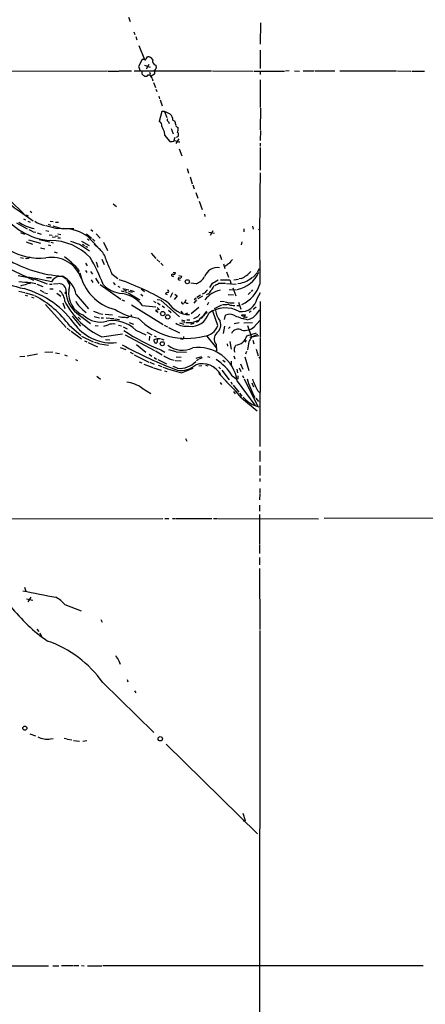
# Model space of a CAD drawing. Extents: x 7 to 979, y 21 to 901.
# Drawn here: x 231 to 346, y 343 to 623 of the extents above; entities that cross this region are included whole.
import ezdxf

# ---------------------------------------------------------------- set-up
doc = ezdxf.new("R2010")
doc.units = 0
doc.header["$MEASUREMENT"] = 0
doc.layers.add('MAIN', color=5, linetype='CONTINUOUS')

msp = doc.modelspace()

# ---------------------------------------------------------------- linework, layer by layer
at = {"layer": 'MAIN'}
for p, q in [((261.874, 623.6546), (262.2973, 622.4693)), ((299.2967, 622.1306), (299.212, 616.0346)), ((263.398, 619.506), (263.652, 618.744)), ((263.906, 618.236), (264.2447, 617.22)), ((264.8373, 615.696), (266.3613, 611.7166)), ((266.8693, 611.886), (267.208, 612.394)), ((299.212, 614.3413), (299.212, 609.092)), ((265.7687, 611.632), (264.668, 609.6846)), ((264.668, 609.6846), (265.176, 608.4993)), ((266.3613, 611.7166), (265.7687, 611.632)), ((266.446, 610.108), (267.97, 609.5153)), ((267.6313, 610.2773), (266.8693, 608.9226)), ((269.5787, 610.0233), (269.748, 609.1766)), ((255.8627, 608.33), (171.45, 608.2453)), ((256.1167, 608.33), (259.08, 608.33)), ((259.2493, 608.4146), (262.7207, 608.4146)), ((263.4827, 608.4146), (285.4113, 608.4146)), ((265.684, 608.33), (265.684, 607.568)), ((267.462, 607.314), (267.8853, 607.314)), ((268.0547, 607.6526), (267.8853, 607.314)), ((269.24, 607.4833), (268.3087, 606.9753)), ((285.6653, 608.4146), (297.2647, 608.33)), ((297.5187, 608.33), (306.07, 608.33)), ((299.212, 608.33), (299.212, 607.3986)), ((307.4247, 608.4146), (306.4087, 608.33)), ((308.9487, 608.4146), (310.388, 608.33)), ((311.404, 608.4146), (314.5367, 608.4146)), ((314.7907, 608.4146), (320.3787, 608.4146)), ((321.818, 608.4146), (337.9047, 608.4146)), ((338.1587, 608.4146), (341.9687, 608.33)), ((342.2227, 608.33), (345.7787, 608.33)), ((268.5627, 606.298), (268.732, 605.6206)), ((268.986, 605.1126), (269.494, 603.758)), ((299.212, 605.8746), (299.212, 598.0853)), ((269.6633, 603.25), (269.9173, 602.5726)), ((270.51, 601.218), (270.6793, 600.5406)), ((270.8487, 600.202), (271.4413, 598.5086)), ((271.3567, 596.9), (270.5947, 594.106)), ((272.1187, 596.9), (271.3567, 596.9)), ((272.1187, 596.9), (272.7113, 595.2066)), ((299.2967, 597.8313), (299.212, 591.7353)), ((273.2193, 594.0213), (273.3887, 593.5133)), ((274.4047, 594.4446), (274.9973, 594.1906)), ((271.9493, 591.2273), (272.034, 590.2113)), ((272.034, 590.2113), (273.558, 588.3486)), ((273.9813, 592.074), (274.4893, 590.55)), ((275.6747, 592.4973), (275.9287, 592.328)), ((299.2967, 591.4813), (299.212, 588.6873)), ((274.9973, 589.534), (274.7433, 588.6873)), ((276.098, 589.1106), (275.2513, 587.8406)), ((299.212, 587.9253), (299.212, 587.0786)), ((276.2673, 586.3166), (277.0293, 584.2846)), ((299.212, 586.6553), (299.212, 583.6073)), ((299.212, 583.438), (299.212, 580.2206)), ((278.4687, 580.7286), (278.892, 579.374)), ((279.3153, 578.358), (279.908, 576.4106)), ((280.0773, 576.072), (280.5007, 574.9713)), ((280.924, 573.8706), (281.5167, 572.262)), ((228.346, 571.6693), (232.156, 567.8593)), ((257.556, 570.6533), (258.4873, 569.8913)), ((281.94, 571.4153), (282.7867, 569.0446)), ((231.2247, 568.452), (234.8653, 565.912)), ((232.8333, 567.6053), (233.426, 567.2666)), ((233.934, 568.6213), (234.442, 568.198)), ((283.3793, 567.7746), (283.5487, 567.0973)), ((230.124, 565.3193), (233.172, 563.626)), ((232.0713, 566.42), (232.664, 566.166)), ((233.3413, 565.7426), (234.0187, 565.4886)), ((239.0987, 564.896), (239.776, 564.642)), ((239.6913, 565.7426), (240.538, 565.658)), ((241.1307, 565.4886), (241.9773, 565.4886)), ((231.2247, 562.5253), (232.3253, 562.102)), ((233.5953, 563.372), (234.696, 562.864)), ((234.8653, 562.7793), (235.5427, 562.61)), ((235.966, 562.4406), (237.0667, 562.102)), ((238.4213, 563.118), (239.268, 562.9486)), ((240.3687, 564.4726), (242.9087, 563.7106)), ((241.2153, 563.7953), (242.9087, 563.7106)), ((241.808, 562.1866), (242.6547, 562.0173)), ((242.9087, 563.7106), (246.38, 563.7106)), ((249.936, 562.1866), (251.3753, 560.9166)), ((251.206, 563.372), (251.714, 562.9486)), ((252.73, 562.1866), (253.8307, 560.9166)), ((284.6493, 562.6946), (286.258, 562.356)), ((285.75, 563.0333), (284.988, 561.6786)), ((294.5553, 563.626), (294.5553, 562.7793)), ((297.0107, 564.388), (297.18, 563.5413)), ((298.704, 563.5413), (299.0427, 563.2026)), ((232.8333, 559.9006), (234.6113, 559.2233)), ((233.5107, 560.4933), (236.8973, 559.562)), ((236.5587, 560.578), (239.522, 559.9006)), ((239.3527, 561.9326), (240.1993, 561.7633)), ((239.8607, 559.816), (240.538, 559.6466)), ((240.1993, 561.34), (241.046, 561.2553)), ((241.046, 561.594), (241.8927, 561.5093)), ((241.808, 561.086), (242.57, 561.0013)), ((247.9887, 559.2233), (250.7827, 557.3606)), ((248.4967, 560.07), (250.698, 558.8846)), ((248.8353, 559.2233), (249.428, 558.8846)), ((250.19, 560.7473), (250.698, 560.4086)), ((250.3593, 561.4246), (253.1533, 558.3766)), ((251.6293, 560.7473), (252.3067, 560.07)), ((254.762, 559.816), (255.9473, 557.4453)), ((294.0473, 559.9006), (293.7933, 559.054)), ((236.8973, 558.2073), (238.1673, 557.8686)), ((239.0987, 559.054), (239.776, 558.8846)), ((240.792, 557.022), (241.6387, 556.768)), ((249.682, 558.7153), (250.2747, 558.3766)), ((268.3087, 556.6833), (269.6633, 555.1593)), ((231.2247, 555.4133), (232.0713, 555.244)), ((249.682, 553.8046), (250.1053, 553.1273)), ((252.73, 554.228), (253.1533, 552.704)), ((254.3387, 554.99), (254.9313, 553.466)), ((269.9173, 554.9053), (270.764, 554.1433)), ((271.018, 553.8893), (271.6953, 553.212)), ((287.782, 556.26), (288.2053, 554.9053)), ((288.798, 553.6353), (289.2213, 552.3653)), ((225.9753, 553.2966), (234.95, 549.0633)), ((247.3113, 552.45), (247.904, 551.434)), ((249.682, 551.7726), (250.0207, 551.18)), ((251.1213, 551.5186), (251.6293, 550.7566)), ((257.1327, 550.8413), (258.826, 549.4866)), ((274.4893, 551.18), (275.1667, 551.18)), ((289.4753, 553.0426), (289.052, 552.8733)), ((289.6447, 551.3493), (290.2373, 549.8253)), ((298.3653, 551.0953), (297.2647, 549.91)), ((298.45, 551.2646), (299.0427, 552.3653)), ((230.5473, 550.3333), (233.5107, 549.7406)), ((234.188, 548.386), (235.6273, 548.0473)), ((234.3573, 549.656), (238.8447, 547.9626)), ((238.5907, 549.7406), (240.03, 549.7406)), ((240.6227, 547.9626), (241.8927, 548.0473)), ((243.586, 549.7406), (244.1787, 549.402)), ((244.348, 549.148), (244.9407, 547.9626)), ((251.2907, 549.148), (251.714, 548.386)), ((252.476, 549.5713), (253.492, 548.0473)), ((257.556, 548.386), (258.064, 547.7086)), ((274.32, 550.164), (274.6587, 550.0793)), ((276.1827, 550.3333), (276.9447, 550.164)), ((276.2673, 549.148), (276.5213, 548.9786)), ((281.0087, 547.9626), (279.5693, 548.132)), ((285.496, 547.9626), (284.8187, 546.9466)), ((287.9513, 549.148), (290.576, 549.148)), ((289.6447, 548.0473), (292.4387, 547.878)), ((290.576, 549.148), (290.9993, 547.878)), ((291.7613, 549.148), (293.0313, 549.3173)), ((293.624, 548.0473), (292.862, 547.9626)), ((293.878, 549.4866), (293.2853, 549.402)), ((230.8013, 545.9306), (232.4947, 545.5073)), ((232.664, 545.4226), (235.0347, 544.7453)), ((235.8813, 547.878), (237.5747, 547.2006)), ((236.8127, 546.1846), (237.8287, 545.592)), ((238.0827, 545.4226), (238.9293, 545.2533)), ((239.4373, 547.878), (240.1993, 547.878)), ((239.522, 546.5233), (240.538, 546.5233)), ((241.554, 545.338), (242.6547, 544.4913)), ((253.8307, 547.7933), (259.6727, 543.6446)), ((256.54, 545.9306), (256.794, 545.6766)), ((258.826, 547.2853), (259.4187, 547.0313)), ((259.7573, 546.0153), (260.5193, 545.7613)), ((260.2653, 546.6926), (261.9587, 546.2693)), ((260.4347, 546.2693), (261.2813, 546.1)), ((260.7733, 545.7613), (261.4507, 545.5073)), ((261.7893, 545.4226), (265.0913, 543.3906)), ((261.874, 545.9306), (262.89, 545.592)), ((262.2973, 546.1846), (263.4827, 545.7613)), ((265.43, 546.5233), (266.3613, 545.846)), ((272.8807, 544.83), (272.3727, 545.1686)), ((274.32, 545.4226), (273.7273, 544.068)), ((283.3793, 545.338), (282.7867, 545.084)), ((290.4067, 546.354), (292.4387, 546.2693)), ((291.4227, 546.862), (292.2693, 544.576)), ((296.418, 545.592), (295.8253, 544.9146)), ((297.0107, 546.2693), (296.672, 545.7613)), ((298.3653, 543.814), (299.2967, 545.5073)), ((232.5793, 544.7453), (233.2567, 544.576)), ((234.3573, 544.2373), (235.0347, 543.9833)), ((243.2473, 542.6286), (243.84, 540.9353)), ((247.0573, 544.9146), (250.5287, 540.8506)), ((259.9267, 543.4753), (260.7733, 543.1366)), ((265.3453, 544.9993), (265.938, 544.576)), ((268.986, 543.052), (269.6633, 542.7133)), ((270.002, 543.56), (270.8487, 543.4753)), ((270.0867, 542.544), (270.8487, 542.036)), ((271.018, 543.306), (276.352, 538.6493)), ((275.6747, 544.576), (274.828, 543.56)), ((274.9973, 544.9993), (275.6747, 544.576)), ((278.13, 543.4753), (277.7067, 542.6286)), ((278.2993, 542.4593), (278.8073, 542.4593)), ((281.178, 543.4753), (280.416, 542.4593)), ((281.0087, 543.8986), (280.5007, 543.4753)), ((282.2787, 544.7453), (281.2627, 544.068)), ((282.8713, 544.4913), (281.5167, 543.7293)), ((284.3953, 544.9993), (283.8873, 544.83)), ((284.5647, 542.7133), (284.1413, 541.9513)), ((287.8667, 543.052), (289.052, 542.9673)), ((289.306, 542.8826), (290.322, 542.6286)), ((290.1527, 544.9146), (291.6767, 544.83)), ((290.4913, 542.6286), (291.846, 542.6286)), ((293.0313, 542.798), (293.7087, 540.766)), ((299.212, 542.9673), (299.212, 532.7226)), ((238.3367, 542.1206), (244.1787, 535.6013)), ((247.2267, 539.6653), (251.1213, 536.702)), ((251.968, 540.1733), (253.4073, 539.6653)), ((253.5767, 539.5806), (254.5927, 539.4113)), ((262.7207, 542.036), (271.6953, 536.448)), ((265.8533, 541.8666), (269.5787, 541.4433)), ((270.5947, 540.6813), (269.494, 540.4273)), ((269.494, 540.4273), (270.256, 539.9193)), ((270.002, 541.274), (270.5947, 540.6813)), ((271.4413, 541.6973), (272.034, 541.274)), ((273.2193, 540.512), (273.9813, 539.8346)), ((276.6907, 540.258), (277.368, 539.4113)), ((278.5533, 539.6653), (277.9607, 539.4113)), ((281.7707, 541.274), (279.654, 539.496)), ((283.972, 540.258), (282.448, 538.1413)), ((287.1893, 536.1093), (285.75, 540.1733)), ((286.258, 541.02), (288.29, 542.036)), ((291.5073, 541.8666), (292.0153, 541.782)), ((292.608, 541.8666), (293.2853, 541.8666)), ((296.672, 540.1733), (296.0793, 539.8346)), ((298.0267, 541.3586), (297.2647, 540.6813)), ((298.196, 539.4113), (299.1273, 540.5966)), ((245.872, 538.8186), (248.2427, 535.94)), ((247.5653, 538.48), (248.2427, 537.8873)), ((252.1373, 538.734), (253.6613, 538.3106)), ((254.0847, 538.3106), (254.762, 538.3106)), ((255.27, 539.3266), (257.302, 539.1573)), ((255.524, 538.3106), (257.7253, 538.1413)), ((257.9793, 538.0566), (259.334, 537.8873)), ((262.0433, 536.956), (263.3133, 536.5326)), ((262.5513, 539.242), (262.7207, 538.8186)), ((276.352, 536.8713), (277.5373, 536.5326)), ((276.86, 537.8026), (277.876, 537.464)), ((277.0293, 537.2946), (277.876, 537.1253)), ((278.13, 537.0406), (279.9927, 537.0406)), ((278.384, 537.8026), (279.2307, 537.8026)), ((280.162, 537.1253), (281.7707, 537.6333)), ((281.432, 538.6493), (280.3313, 538.0566)), ((281.6013, 537.2946), (281.0087, 537.0406)), ((289.1367, 537.8873), (289.3907, 539.0726)), ((291.846, 536.702), (293.2853, 536.956)), ((293.9627, 539.1573), (294.9787, 539.242)), ((293.9627, 538.988), (293.9627, 539.1573)), ((294.7247, 538.734), (294.386, 537.972)), ((294.5553, 536.8713), (297.0107, 537.0406)), ((297.5187, 535.7706), (299.1273, 537.5486)), ((244.5173, 535.3473), (245.364, 534.67)), ((245.11, 536.1093), (248.3273, 533.4)), ((245.618, 534.5006), (248.5813, 532.384)), ((252.3913, 536.194), (253.238, 536.0246)), ((258.9953, 536.2786), (259.842, 536.0246)), ((260.35, 535.7706), (261.4507, 535.178)), ((263.906, 534.8393), (266.7847, 533.4846)), ((267.0387, 534.2466), (268.478, 533.4846)), ((271.9493, 536.2786), (272.9653, 535.7706)), ((273.2193, 535.6013), (276.352, 534.0773)), ((280.416, 536.702), (279.4847, 536.448)), ((289.1367, 535.94), (288.7133, 533.908)), ((290.6607, 535.7706), (290.2373, 535.2626)), ((295.402, 533.2306), (298.196, 534.0773)), ((295.5713, 536.194), (296.7567, 532.8073)), ((248.5813, 533.146), (251.8833, 531.5373)), ((249.3433, 531.7913), (250.0207, 531.5373)), ((250.444, 531.2833), (253.0687, 530.098)), ((254.3387, 532.892), (260.1807, 533.7386)), ((255.3547, 532.13), (256.54, 532.0453)), ((260.9427, 533.4846), (269.24, 529.082)), ((267.8007, 533.146), (267.716, 531.876)), ((269.1553, 533.2306), (269.748, 532.892)), ((269.1553, 532.13), (270.0867, 532.4686)), ((270.0867, 532.4686), (269.9173, 531.1986)), ((270.0867, 532.4686), (270.9333, 532.4686)), ((271.1027, 532.384), (271.8647, 532.0453)), ((277.114, 532.384), (276.606, 532.2146)), ((284.0567, 533.146), (286.8507, 529.6746)), ((290.576, 531.622), (290.9993, 529.4206)), ((295.2327, 531.9606), (294.894, 531.4526)), ((295.9947, 531.5373), (295.5713, 529.2513)), ((298.7887, 533.2306), (296.2487, 532.7226)), ((298.45, 533.5693), (296.7567, 532.8073)), ((297.0953, 531.9606), (297.434, 530.9446)), ((299.212, 532.5533), (299.1273, 501.8193)), ((240.3687, 528.574), (238.1673, 528.4893)), ((241.1307, 528.4046), (242.316, 528.2353)), ((253.746, 530.9446), (256.2013, 530.606)), ((259.5033, 529.9286), (261.112, 529.336)), ((262.382, 528.574), (263.144, 528.066)), ((264.16, 530.7753), (266.7847, 528.574)), ((269.494, 528.9126), (271.4413, 527.812)), ((271.018, 529.2513), (272.2033, 528.574)), ((273.2193, 529.336), (275.2513, 528.7433)), ((275.4207, 528.6586), (278.2993, 528.574)), ((286.6813, 530.7753), (286.8507, 528.9126)), ((289.814, 530.9446), (289.9833, 530.2673)), ((292.0153, 530.0133), (292.2693, 530.5213)), ((295.3173, 528.7433), (295.0633, 527.9813)), ((298.0267, 529.4206), (298.6193, 527.558)), ((231.0553, 527.304), (232.4947, 527.4733)), ((233.172, 527.558), (236.0507, 528.066)), ((243.7553, 527.812), (244.5173, 527.558)), ((246.8033, 526.4573), (247.396, 526.2033)), ((263.4827, 527.812), (267.6313, 525.78)), ((264.922, 525.8646), (265.684, 525.526)), ((267.716, 527.9813), (268.478, 527.4733)), ((267.8853, 525.6953), (269.1553, 525.1873)), ((269.1553, 527.05), (269.8327, 526.6266)), ((270.1713, 526.4573), (272.6267, 525.272)), ((275.082, 526.2033), (276.7753, 526.1186)), ((275.4207, 527.2193), (276.7753, 527.1346)), ((281.0087, 526.8806), (282.702, 527.304)), ((281.686, 526.4573), (281.178, 526.1186)), ((282.7867, 526.9653), (281.94, 526.6266)), ((284.226, 527.304), (284.9033, 527.1346)), ((288.6287, 526.288), (289.306, 525.8646)), ((290.9993, 526.034), (290.9993, 525.018)), ((291.7613, 527.558), (292.0153, 526.7113)), ((294.894, 527.2193), (295.9947, 523.3246)), ((298.7887, 527.2193), (299.0427, 526.8806)), ((266.192, 525.1873), (268.732, 524.256)), ((268.986, 524.0866), (271.1027, 523.494)), ((270.256, 524.8486), (271.272, 524.51)), ((272.034, 523.24), (272.7113, 523.0706)), ((275.7593, 524.002), (274.4893, 524.51)), ((276.86, 522.732), (280.2467, 524.002)), ((281.8553, 524.6793), (282.6173, 524.764)), ((283.718, 524.8486), (284.3953, 524.6793)), ((287.4433, 524.3406), (287.9513, 523.8326)), ((288.29, 523.494), (290.4067, 520.7)), ((292.608, 523.748), (292.7773, 522.732)), ((293.2853, 524.0866), (293.7087, 523.0706)), ((293.624, 525.272), (294.3013, 523.748)), ((252.8993, 521.8006), (253.9153, 520.8693)), ((287.528, 522.478), (289.814, 520.0226)), ((290.9147, 520.1073), (291.2533, 519.5146)), ((291.2533, 521.8853), (292.608, 520.8693)), ((292.862, 521.0386), (292.608, 520.8693)), ((292.6927, 520.3613), (297.688, 513.5033)), ((294.2167, 521.97), (294.4707, 521.2926)), ((294.64, 521.0386), (298.45, 513.334)), ((265.7687, 518.3293), (268.224, 516.8053)), ((287.8667, 519.938), (288.2053, 519.43)), ((291.592, 519.176), (293.116, 517.2286)), ((291.6767, 517.398), (292.1, 516.7206)), ((296.8413, 519.8533), (297.3493, 518.7526)), ((298.45, 517.652), (299.0427, 517.144)), ((293.37, 516.89), (294.0473, 516.128)), ((293.878, 515.62), (298.3653, 511.8946)), ((297.942, 515.5353), (298.704, 514.604)), ((296.926, 513.7573), (298.8733, 513.08)), ((278.0453, 504.1053), (278.384, 503.2586)), ((299.1273, 500.5493), (299.1273, 497.5013)), ((299.1273, 496.4006), (299.1273, 493.522)), ((299.1273, 492.6753), (299.1273, 491.8286)), ((299.1273, 489.8813), (299.1273, 488.5266)), ((299.1273, 488.3573), (299.0427, 486.664)), ((299.0427, 485.14), (299.0427, 483.4466)), ((74.676, 481.076), (271.6107, 481.33)), ((272.2033, 481.33), (273.304, 481.33)), ((274.32, 481.33), (275.1667, 481.33)), ((275.336, 481.33), (285.496, 481.33)), ((286.004, 481.33), (287.02, 481.33)), ((287.1893, 481.33), (315.722, 481.2453)), ((299.0427, 482.5153), (299.0427, 473.964)), ((362.0347, 481.4146), (317.3307, 481.33)), ((299.0427, 473.7946), (299.0427, 471.424)), ((299.0427, 470.2386), (299.0427, 468.2066)), ((299.0427, 467.106), (299.1273, 449.834)), ((232.41, 461.8566), (232.7487, 460.756)), ((232.918, 458.5546), (234.696, 458.1313)), ((234.188, 458.978), (233.3413, 457.708)), ((243.84, 456.946), (248.412, 455.168)), ((254, 452.628), (254.4233, 451.9506)), ((235.8813, 449.9186), (236.474, 449.2413)), ((236.728, 448.9026), (237.236, 447.802)), ((299.1273, 449.58), (298.8733, 216.8313)), ((259.1647, 440.944), (259.5033, 440.0126)), ((254.5927, 434.7633), (269.0707, 420.624)), ((261.4507, 435.61), (261.7047, 435.0173)), ((263.5673, 432.3926), (263.906, 431.8)), ((233.8493, 420.2006), (235.458, 419.608)), ((239.776, 418.7613), (240.538, 418.846)), ((243.586, 418.9306), (244.4327, 418.7613)), ((244.602, 418.6766), (245.7873, 418.5073)), ((246.2953, 418.338), (247.9887, 418.084)), ((248.92, 418.084), (250.0207, 418.338)), ((272.542, 417.2373), (298.45, 391.8373)), ((294.3013, 397.6793), (294.9787, 395.5626)), ((294.9787, 395.5626), (294.4707, 395.3086)), ((188.2987, 354.4146), (239.1833, 354.33)), ((240.3687, 354.33), (242.1467, 354.33)), ((242.824, 354.4146), (246.0413, 354.4146)), ((246.2953, 354.4146), (247.8193, 354.4146)), ((248.4967, 354.4146), (249.2587, 354.33)), ((250.2747, 354.33), (254.3387, 354.33)), ((345.44, 354.33), (254.5927, 354.33))]:
    msp.add_line(p, q, dxfattribs=at)
for centre, radius in [((278.5327, 548.5697), 0.5772), ((244.0093, 545.4227), 0.1693), ((271.5648, 539.5312), 0.6167), ((273.0062, 538.587), 0.6027), ((271.435, 530.9728), 0.5788), ((232.4686, 421.8163), 0.5909), ((270.867, 418.7928), 0.6202)]:
    msp.add_circle(centre, radius, dxfattribs=at)
for centre, radius, start, end in [((267.5264, 611.1722), 1.2626, 17.282558, 104.606365), ((266.5851, 611.892), 0.2843, 218.087058, 358.790557), ((269.9535, 611.2288), 1.2623, 165.385809, 252.729095), ((267.2494, 608.7944), 1.9886, 218.076638, 246.171495), ((266.7847, 607.6526), 0.7573, 243.431565, 333.438333), ((268.3508, 608.1181), 0.5517, 184.376403, 237.539959), ((266.9535, 605.9589), 1.6446, 11.899604, 55.486632), ((268.4356, 609.8965), 1.4969, 298.737847, 331.253601), ((268.2018, 607.957), 1.1412, 335.474186, 33.328014), ((269.9246, 590.1893), 7.0603, 57.411297, 71.894561), ((272.4334, 594.6382), 1.9808, 354.391008, 49.215166), ((269.8962, 592.8148), 1.468, 354.205909, 61.587958), ((273.3675, 594.5716), 0.5699, 148.66384, 254.927405), ((272.9985, 593.1452), 2.2557, 2.899444, 27.610188), ((275.862, 593.1), 0.6311, 165.380272, 252.736416), ((301.161, 604.0962), 31.9207, 200.981234, 203.775374), ((275.3419, 590.3504), 0.7498, 282.586825, 56.174296), ((273.1352, 591.9894), 2.8139, 338.832676, 6.911105), ((273.6763, 590.754), 2.4083, 267.184404, 300.889907), ((277.2442, 594.1262), 5.9176, 246.796578, 262.157039), ((1386.4809, 560.7521), 1087.4298, 179.0143213, 180.6783416), ((240.4181, 583.8331), 17.9192, 213.452223, 239.132919), ((240.6683, 577.8255), 17.5243, 210.391031, 267.081348), ((236.8341, 572.9773), 17.7199, 205.909408, 275.138955), ((237.0925, 574.9363), 11.3978, 235.986473, 260.030663), ((239.5746, 572.1608), 7.7177, 236.266075, 260.132349), ((430.3216, 1262.6883), 724.0253, 254.6302898, 254.8594687), ((242.7393, 549.9947), 13.7371, 56.309701, 86.820147), ((239.5258, 544.391), 15.935, 44.188416, 89.100344), ((458.396, 1194.6535), 669.36, 251.449783, 251.6789633), ((95.0426, 386.8238), 233.2388, 46.923495, 47.659442), ((247.131, 551.9828), 8.8927, 13.498991, 35.853003), ((237.8393, 573.5335), 27.5014, 219.364737, 258.2539), ((245.297, 585.2355), 35.1364, 239.406792, 266.517521), ((233.0028, 556.3444), 1.1513, 252.887027, 323.978115), ((240.0945, 546.6456), 8.8428, 18.162436, 100.907112), ((221.2707, 527.2418), 36.2432, 44.069465, 51.655967), ((203.1702, 527.6421), 55.3087, 21.367003, 30.241389), ((1060.792, 891.1298), 872.7339, 202.7197777, 202.9489572), ((501.6725, 299.449), 330.662, 129.692107, 129.921274), ((544.9267, 342.7122), 330.6556, 140.078726, 140.307898), ((261.3466, 553.8297), 13.552, 191.640515, 255.982214), ((274.6738, 551.1317), 0.4953, 248.132005, 5.59663), ((287.0422, 548.7871), 3.8043, 80.084325, 160.143763), ((290.8541, 555.0129), 8.852, 281.987933, 334.947875), ((289.9723, 557.5163), 8.9292, 295.9386, 317.801976), ((234.8889, 581.812), 33.4333, 262.831281, 268.798758), ((105.2021, 992.1953), 462.2741, 285.830801, 286.059991), ((218.2743, 453.6864), 97.3315, 77.084036, 81.346889), ((233.5953, 546.6504), 1.4071, 68.83678, 111.16322), ((242.4853, 547.37), 2.7106, 334.229031, 154.230935), ((242.149, 546.0049), 2.0443, 353.156225, 92.439151), ((239.3666, 543.2782), 7.8629, 12.012055, 61.132317), ((237.8698, 485.566), 67.0802, 58.28378, 71.414739), ((274.3363, 550.4408), 0.2772, 56.504815, 266.629899), ((276.1933, 549.402), 0.2646, 73.757121, 286.242879), ((276.4518, 550.1157), 0.4953, 248.132005, 5.59663), ((279.4611, 552.2401), 4.5489, 289.89013, 331.639443), ((540.3848, 103.971), 511.9539, 119.630293, 119.859476), ((159.8507, 801.7933), 283.9812, 296.45046, 296.679643), ((288.3747, 539.9253), 8.1853, 82.869774, 97.130226), ((463.8853, 82.6973), 495.5195, 109.867282, 110.096458), ((550.2485, 168.2329), 457.9056, 123.575476, 123.804659), ((225.1012, 521.1804), 26.4109, 34.419988, 74.316449), ((239.4375, 542.671), 4.4125, 3.850352, 49.280821), ((251.8388, 545.7814), 7.6601, 180.150343, 232.980359), ((251.5211, 545.2571), 6.6454, 171.977075, 248.53481), ((260.5891, 553.3553), 8.117, 223.253773, 266.517188), ((258.2527, 535.5327), 9.8938, 39.805868, 79.262594), ((272.9654, 544.83), 0.6826, 82.88019, 150.261365), ((272.9701, 545.8413), 0.3434, 283.453554, 90.801054), ((495.465, 334.074), 299.354, 134.882039, 135.111208), ((289.4769, 538.8227), 7.5359, 102.337486, 141.874288), ((281.5571, 548.3454), 4.3877, 310.304988, 329.219434), ((289.7245, 544.3249), 4.7425, 140.052738, 158.01934), ((290.0903, 550.7319), 9.4769, 294.679372, 342.473794), ((222.6452, 519.98), 27.6554, 35.677629, 62.794706), ((263.6113, 553.0619), 22.1992, 207.047418, 245.310593), ((250.4003, 544.2364), 3.6265, 199.062483, 228.317652), ((279.2537, 546.4616), 7.2204, 212.063422, 269.145341), ((277.3529, 542.8343), 0.4953, 174.40337, 291.85726), ((277.9441, 542.1851), 0.4488, 37.666685, 155.022443), ((293.7404, 544.7942), 4.7276, 264.475845, 348.033819), ((256.3046, 548.8037), 11.0494, 221.183145, 234.264847), ((267.3329, 555.4093), 17.4019, 237.816206, 260.908839), ((279.6185, 541.1442), 5.2436, 262.969583, 343.618291), ((288.2458, 534.4601), 6.7626, 127.368934, 142.631066), ((289.2984, 533.1217), 8.027, 60.219085, 125.39305), ((293.8217, 541.8511), 7.4471, 191.022191, 216.904058), ((288.9672, 549.4019), 7.2936, 266.673626, 279.354356), ((291.3889, 544.2714), 2.4077, 239.106848, 272.818674), ((253.8507, 543.9178), 6.7932, 225.499788, 285.738248), ((257.3986, 528.3457), 9.1931, 44.939183, 100.690101), ((260.8819, 545.6065), 7.1268, 254.64962, 270.488809), ((261.3237, 539.3901), 0.9867, 247.284093, 324.604083), ((278.3025, 551.7583), 19.2702, 224.607052, 285.014501), ((278.3972, 542.01), 6.0976, 238.940683, 275.453472), ((451.1205, 369.6381), 239.4973, 134.885425, 135.114575), ((283.7603, 536.4056), 2.3349, 112.380135, 157.619865), ((284.9996, 536.4057), 3.0279, 309.738218, 18.756284), ((290.5891, 536.4873), 2.8496, 57.979271, 114.869792), ((299.6927, 557.1384), 19.7527, 247.394214, 258.207834), ((251.782, 454.2533), 94.6529, 63.306822, 63.536005), ((294.4284, 538.3531), 0.4826, 52.120851, 105.271781), ((294.5131, 539.115), 0.4826, 307.862488, 15.257201), ((295.3598, 539.4117), 0.8731, 230.912826, 284.018736), ((295.0884, 541.5962), 3.7988, 282.490527, 324.889608), ((257.1447, 544.4088), 13.194, 218.979036, 275.84044), ((254.1683, 540.0922), 4.2073, 279.279185, 297.587668), ((257.429, 532.553), 4.03, 80.934095, 109.004147), ((289.7451, 577.7431), 51.9823, 235.790113, 248.883885), ((282.9858, 537.5929), 4.4576, 273.973618, 340.559823), ((288.6094, 532.2878), 2.4505, 133.091729, 218.112447), ((292.9802, 533.0545), 2.0794, 59.125552, 155.766978), ((294.9102, 538.5584), 3.8179, 256.937443, 313.096964), ((379.9889, 912.2132), 401.6255, 251.45046, 251.679634), ((269.7158, 531.8111), 0.6448, 150.362016, 288.21015), ((277.2072, 532.7649), 0.3922, 256.2508, 32.672898), ((291.8843, 534.1323), 3.6315, 276.085809, 345.622799), ((300.3925, 529.7622), 4.7425, 140.052738, 158.01934), ((310.5006, 619.7518), 102.3353, 240.492107, 250.154507), ((277.1811, 535.8346), 6.7303, 232.134872, 295.487941), ((281.7292, 518.8105), 11.0727, 8.051142, 98.579789), ((293.201, 529.2936), 1.387, 148.742952, 211.253517), ((276.5218, 534.3323), 8.2207, 235.492805, 258.109547), ((276.3945, 530.14), 6.1708, 264.091693, 317.224955), ((279.8159, 515.0199), 13.3397, 30.974658, 59.025342), ((288.0042, 568.4678), 47.0739, 249.619689, 256.305896), ((276.8177, 529.4206), 6.0204, 259.874592, 313.005632), ((282.7049, 519.1932), 6.091, 28.926144, 107.000719), ((260.4633, 511.1053), 8.9629, 53.705953, 84.219628), ((259.6721, 488.2717), 43.7947, 38.643034, 47.115618), ((504.5618, 521.4619), 211.7002, 179.885408, 180.114564), ((320.0587, 528.058), 25.5549, 195.942871, 208.908068), ((324.3491, 530.9058), 29.0934, 200.002658, 207.100983), ((301.7519, 522.3932), 9.8928, 221.877825, 240.802737), ((334.7359, 955.062), 504.8065, 258.246033, 259.333474), ((235.6618, 449.3267), 11.1775, 42.973777, 59.706923), ((265.8121, 485.5393), 47.3736, 217.900643, 235.426416), ((228.3602, 416.1574), 32.1609, 35.346898, 70.814225), ((639.6564, 695.7058), 457.9056, 213.575476, 213.804659), ((238.829, 424.4221), 5.7395, 242.009313, 279.497115)]:
    msp.add_arc(centre, radius, start, end, dxfattribs=at)

doc.saveas('drawing.dxf')
